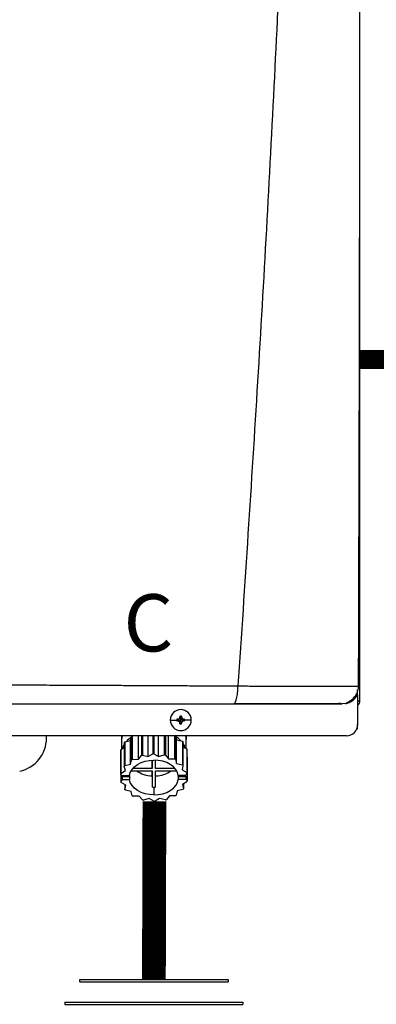
# Model space of a CAD drawing. Units: inches. Extents: x -0.1 to 15.6, y 2.3 to 7.6.
# Drawn here: x 1.8 to 2.3, y 5 to 6.3 of the extents above; entities that cross this region are included whole.
import ezdxf

# ---------------------------------------------------------------- set-up
doc = ezdxf.new("R2010")
doc.units = ezdxf.units.IN
doc.header["$MEASUREMENT"] = 0
doc.linetypes.add('ACAD_ISO02W100', pattern=[15, 12, -3])
doc.styles.add('ROMANS', font='romans.shx')

# ---------------------------------------------------------------- blocks, each defined once
blk = doc.blocks.new('NPE-A')
at = {"color": 7, "linetype": 'Continuous', "lineweight": 25}
for p, q in [((0.5171, -0.4529), (0.5171, 0.1895)), ((0.5147, -0.4425), (0.5147, -0.4411)), ((0.5147, -0.4462), (0.5147, -0.4425)), ((0.5157, -0.437), (0.5158, -0.437)), ((0.5058, -0.4529), (0.5082, -0.4529)), ((0.5147, -0.4462), (0.5147, -0.4774)), ((0.5148, -0.4529), (0.5158, -0.4529)), ((0.5171, -0.4529), (0.5158, -0.4529)), ((0.5018, -0.4553), (0.4983, -0.4558)), ((0.318, -0.4727), (0.3249, -0.4727)), ((0.325, -0.4718), (0.3291, -0.4727)), ((0.325, -0.4735), (0.3291, -0.4727)), ((0.326, -0.4718), (0.3291, -0.4727)), ((0.326, -0.4736), (0.3291, -0.4727)), ((0.3282, -0.4686), (0.3291, -0.4727)), ((0.3282, -0.4696), (0.3291, -0.4727)), ((0.3282, -0.4758), (0.3291, -0.4727)), ((0.3282, -0.4768), (0.3291, -0.4727)), ((0.3299, -0.4686), (0.3291, -0.4727)), ((0.33, -0.4696), (0.3291, -0.4727)), ((0.3322, -0.4718), (0.3291, -0.4727)), ((0.3331, -0.4718), (0.3291, -0.4727)), ((0.33, -0.4758), (0.3291, -0.4727)), ((0.3322, -0.4736), (0.3291, -0.4727)), ((0.3331, -0.4735), (0.3291, -0.4727)), ((0.3299, -0.4768), (0.3291, -0.4727)), ((0.3401, -0.4727), (0.3332, -0.4727)), ((0.5139, -0.4819), (0.5147, -0.4819)), ((0.5147, -0.4819), (0.5147, -0.4774)), ((0.503, -0.4891), (-0.503, -0.4891)), ((0.188, -0.4917), (0.188, -0.4891)), ((0.2668, -0.4891), (0.2668, -0.5033)), ((0.2668, -0.4891), (0.2668, -0.493)), ((0.2703, -0.4956), (0.2763, -0.494)), ((0.2763, -0.494), (0.2773, -0.4895)), ((0.2763, -0.5189), (0.2763, -0.494)), ((0.2773, -0.4895), (0.2773, -0.5144)), ((0.2782, -0.4891), (0.2782, -0.5139)), ((0.2846, -0.5138), (0.2846, -0.4891)), ((0.2877, -0.4891), (0.2877, -0.5099)), ((0.2888, -0.4891), (0.2888, -0.5095)), ((0.2948, -0.511), (0.2948, -0.4891)), ((0.2996, -0.4891), (0.2996, -0.5081)), ((0.3009, -0.4891), (0.3009, -0.508)), ((0.3058, -0.5109), (0.3058, -0.4891)), ((0.3118, -0.4891), (0.3118, -0.5093)), ((0.3129, -0.4891), (0.3129, -0.5095)), ((0.3162, -0.5134), (0.3162, -0.4891)), ((0.3226, -0.4891), (0.3226, -0.5133)), ((0.3235, -0.4891), (0.3235, -0.5139)), ((0.3236, -0.4891), (0.3247, -0.4934)), ((0.3247, -0.5183), (0.3247, -0.4934)), ((0.3247, -0.4934), (0.3308, -0.4948)), ((0.3308, -0.4948), (0.3308, -0.5198)), ((0.3349, -0.5026), (0.3349, -0.4891)), ((0.3349, -0.4891), (0.3349, -0.493)), ((0.2659, -0.5046), (0.2659, -0.5295)), ((0.2661, -0.5037), (0.2697, -0.5015)), ((0.2661, -0.5037), (0.2661, -0.5286)), ((0.2697, -0.4963), (0.2697, -0.5213)), ((0.2703, -0.4956), (0.2703, -0.5205)), ((0.3314, -0.4956), (0.3314, -0.5205)), ((0.3314, -0.5006), (0.3353, -0.5029)), ((0.3353, -0.5029), (0.3353, -0.5278)), ((0.3356, -0.5037), (0.3356, -0.5286)), ((0.2763, -0.5189), (0.2773, -0.5144)), ((0.2782, -0.5139), (0.2846, -0.5138)), ((0.2846, -0.5138), (0.2877, -0.5099)), ((0.2888, -0.5095), (0.2948, -0.511)), ((0.2948, -0.511), (0.2996, -0.5081)), ((0.2991, -0.5147), (0.2991, -0.5234)), ((0.2991, -0.5234), (0.2991, -0.5147)), ((0.3009, -0.508), (0.3058, -0.5109)), ((0.3026, -0.5234), (0.3026, -0.5147)), ((0.3058, -0.5109), (0.3118, -0.5093)), ((0.3129, -0.5095), (0.3162, -0.5134)), ((0.3162, -0.5134), (0.3226, -0.5133)), ((0.3235, -0.5139), (0.3247, -0.5183)), ((0.3356, -0.5113), (0.3358, -0.5115)), ((0.3358, -0.5115), (0.3358, -0.5364)), ((0.2661, -0.5286), (0.2709, -0.5257)), ((0.2709, -0.5257), (0.2697, -0.5213)), ((0.2703, -0.5205), (0.2763, -0.5189)), ((0.277, -0.5259), (0.2991, -0.5259)), ((0.2991, -0.5234), (0.2788, -0.5234)), ((0.2991, -0.5259), (0.2991, -0.5429)), ((0.2991, -0.5313), (0.2991, -0.5259)), ((0.3229, -0.5234), (0.3026, -0.5234)), ((0.3026, -0.5259), (0.3247, -0.5259)), ((0.3026, -0.5429), (0.3026, -0.5259)), ((0.3247, -0.5183), (0.3308, -0.5198)), ((0.3314, -0.5205), (0.3304, -0.5249)), ((0.3304, -0.5249), (0.3353, -0.5278)), ((0.2671, -0.5309), (0.2659, -0.5295)), ((0.2661, -0.5297), (0.2661, -0.5373)), ((0.2661, -0.5373), (0.2679, -0.535)), ((0.2671, -0.5309), (0.2752, -0.5309)), ((0.2686, -0.5309), (0.2679, -0.5317)), ((0.2679, -0.535), (0.2679, -0.5317)), ((0.2679, -0.5317), (0.2752, -0.5317)), ((0.2679, -0.535), (0.2752, -0.535)), ((0.2752, -0.5317), (0.2752, -0.535)), ((0.2991, -0.5313), (0.2991, -0.5429)), ((0.3338, -0.5309), (0.3265, -0.5309)), ((0.3265, -0.5317), (0.3265, -0.535)), ((0.3265, -0.5317), (0.3346, -0.5317)), ((0.3346, -0.535), (0.3265, -0.535)), ((0.3356, -0.5286), (0.3338, -0.5309)), ((0.3338, -0.5308), (0.3346, -0.5317)), ((0.3346, -0.535), (0.3346, -0.5317)), ((0.3346, -0.535), (0.3358, -0.5364)), ((0.2713, -0.541), (0.2664, -0.5381)), ((0.2703, -0.5404), (0.2703, -0.5454)), ((0.2703, -0.5454), (0.2713, -0.541)), ((0.277, -0.5476), (0.271, -0.5462)), ((0.3009, -0.5429), (0.3009, -0.5512)), ((0.3254, -0.547), (0.3244, -0.5515)), ((0.3314, -0.5454), (0.3254, -0.547)), ((0.3356, -0.5373), (0.3308, -0.5402)), ((0.3308, -0.5402), (0.332, -0.5447)), ((0.332, -0.5395), (0.332, -0.5447)), ((0.2782, -0.5521), (0.277, -0.5476)), ((0.2855, -0.5525), (0.2792, -0.5526)), ((0.2888, -0.5564), (0.2855, -0.5525)), ((0.2959, -0.5551), (0.29, -0.5567)), ((0.3009, -0.5579), (0.2959, -0.5551)), ((0.3069, -0.5549), (0.3021, -0.5579)), ((0.3129, -0.5564), (0.3069, -0.5549)), ((0.3172, -0.5521), (0.3141, -0.5561)), ((0.3235, -0.5521), (0.3172, -0.5521))]:
    blk.add_line(p, q, dxfattribs=at)
at = {"color": 8, "linetype": 'Continuous', "lineweight": 25}
for p, q in [((0.5124, -0.4493), (0.5124, -0.4472)), ((0.2668, -0.493), (0.2669, -0.493)), ((0.3348, -0.493), (0.3349, -0.493))]:
    blk.add_line(p, q, dxfattribs=at)
at = {"color": 7, "linetype": 'Continuous', "lineweight": 25, "flags": 128}
for points in [[(0.2677, -0.4891), (0.2677, -0.4893), (0.2669, -0.493)], [(0.334, -0.4891), (0.334, -0.4893), (0.3348, -0.493)], [(0.2697, -0.4982), (0.2684, -0.5006), (0.2676, -0.5028)], [(0.3314, -0.4973), (0.3333, -0.5006), (0.3339, -0.502)], [(0.2752, -0.5309), (0.2761, -0.5276), (0.2779, -0.5246), (0.2804, -0.5218), (0.2836, -0.5193), (0.2874, -0.5173), (0.2916, -0.5159), (0.2962, -0.515), (0.3009, -0.5147)], [(0.3265, -0.5309), (0.3256, -0.5276), (0.3238, -0.5246), (0.3213, -0.5218), (0.3181, -0.5193), (0.3143, -0.5173), (0.3101, -0.5159), (0.3055, -0.515), (0.3009, -0.5147)], [(0.2751, -0.5309), (0.2751, -0.5312), (0.2752, -0.5317)], [(0.3009, -0.5512), (0.2962, -0.5509), (0.2916, -0.55), (0.2874, -0.5486), (0.2836, -0.5466), (0.2804, -0.5442), (0.2779, -0.5414), (0.2761, -0.5383), (0.2752, -0.535)], [(0.3009, -0.5512), (0.3055, -0.5509), (0.3101, -0.55), (0.3143, -0.5486), (0.3181, -0.5466), (0.3213, -0.5442), (0.3238, -0.5414), (0.3256, -0.5383), (0.3265, -0.535)], [(0.3265, -0.5317), (0.3266, -0.5312), (0.3267, -0.5309)]]:
    blk.add_lwpolyline(points, dxfattribs=at)
at = {"color": 7, "linetype": 'Continuous', "lineweight": 25}
for centre, radius, start, end in [((0.3291, -0.4727), 0.011, 0, 180), ((0.3291, -0.4727), 0.011, 180, 0), ((0.3291, -0.4727), 0.00417, 168.0471, 180), ((0.3291, -0.4727), 0.00417, 180, 191.9529), ((0.3288, -0.5443), 0.0726, 92.2461, 93.0181), ((0.3288, -0.4011), 0.0726, 266.9819, 267.7539), ((0.3291, -0.4727), 0.00417, 78.0471, 101.9529), ((0.4007, -0.4724), 0.0726, 176.9821, 177.7538), ((0.2574, -0.4724), 0.0726, 2.2462, 3.0179), ((0.3293, -0.5442), 0.0725, 86.9816, 87.754), ((0.3293, -0.4011), 0.0725, 272.246, 273.0184), ((0.3291, -0.4727), 0.00417, 0, 11.9529), ((0.3291, -0.4727), 0.00417, 348.0471, 0), ((0.4007, -0.4729), 0.0726, 182.2464, 183.0176), ((0.3291, -0.4727), 0.00417, 258.0471, 281.9529), ((0.2574, -0.4729), 0.0726, 356.9824, 357.7536), ((0.503, -0.4774), 0.0118, 270, 0), ((0.1528, -0.4917), 0.0353, 281.815, 0), ((0.2931, -0.5142), 0.0284, 124.6078, 137.6442), ((0.2953, -0.5178), 0.0336, 121.2999, 122.4936), ((0.3082, -0.5147), 0.0291, 44.435, 57.3102), ((0.312, -0.5114), 0.0251, 39.2358, 41.4727), ((0.2839, -0.5081), 0.0183, 165.9917, 168.7498), ((0.2891, -0.5109), 0.0242, 140.7622, 143.0476), ((0.3175, -0.5082), 0.0186, 14.0043, 16.732), ((0.2959, -0.5437), 0.0347, 120.6777, 122.4765), ((0.3, -0.5531), 0.045, 104.4284, 105.9444), ((0.3009, -0.5582), 0.0502, 90.0053, 91.4103), ((0.3015, -0.5539), 0.0458, 75.5655, 77.0627), ((0.3052, -0.5448), 0.0359, 59.3237, 61.0817), ((0.289, -0.5358), 0.0241, 140.7563, 143.0519), ((0.2998, -0.5007), 0.0306, 235.5252, 268.6611), ((0.3019, -0.5007), 0.0306, 271.3388, 304.4736), ((0.312, -0.5364), 0.0251, 39.2358, 41.4727), ((0.2839, -0.5331), 0.0183, 165.99, 168.7517), ((0.3175, -0.5331), 0.0186, 14.0043, 16.732), ((0.3178, -0.5329), 0.0183, 345.9922, 348.7515), ((0.2842, -0.5328), 0.0186, 194.0024, 196.7339), ((0.2898, -0.5295), 0.0251, 219.2385, 221.4716), ((0.3009, -0.5065), 0.0364, 267.2317, 270.0049), ((0.3009, -0.5065), 0.0364, 269.9952, 272.7683), ((0.3127, -0.5302), 0.0241, 320.7534, 323.0548), ((0.2965, -0.5212), 0.0359, 239.3231, 241.0833), ((0.3002, -0.512), 0.0458, 255.5654, 257.0623), ((0.3017, -0.5129), 0.045, 284.4277, 285.945), ((0.3058, -0.5222), 0.0347, 300.6777, 302.4765), ((0.3009, -0.5083), 0.0496, 269.9941, 271.4149)]:
    blk.add_arc(centre, radius, start, end, dxfattribs=at)
for points, knots in [([(0.4626, 1.1593), (0.4599, 1.0528), (0.4544, 0.8398), (0.4425, 0.5204), (0.4278, 0.2012), (0.4103, -0.118), (0.3962, -0.3306), (0.3891, -0.4369)], [0, 0, 0, 0, 0.200018, 0.400009, 0.599992, 0.799982, 1, 1, 1, 1]), ([(0.5157, -0.437), (0.5159, -0.3922), (0.5161, -0.3002), (0.5165, -0.1619), (0.5168, -0.023), (0.517, 0.1134), (0.5172, 0.2471), (0.5173, 0.3783), (0.5173, 0.5111), (0.5172, 0.6452), (0.5171, 0.7805), (0.5169, 0.9128), (0.5167, 1.0386), (0.5165, 1.1203), (0.5164, 1.1591)], [0, 0, 0, 0, 0.084238, 0.172895, 0.259934, 0.345357, 0.429162, 0.511351, 0.591923, 0.678684, 0.763488, 0.846334, 0.927224, 1, 1, 1, 1]), ([(0.1176, -0.4356), (0.1238, -0.4356), (0.1368, -0.4357), (0.1573, -0.4358), (0.1797, -0.4359), (0.2006, -0.436), (0.2197, -0.4361), (0.2366, -0.4361), (0.2538, -0.4362), (0.2695, -0.4363), (0.283, -0.4364), (0.2942, -0.4364), (0.3047, -0.4365), (0.3152, -0.4365), (0.3251, -0.4366), (0.334, -0.4366), (0.3422, -0.4367), (0.3508, -0.4367), (0.3599, -0.4368), (0.3688, -0.4368), (0.3766, -0.4369), (0.3833, -0.4369), (0.3873, -0.4369), (0.3891, -0.4369)], [0, 0, 0, 0, 0.0677263, 0.14246, 0.2241841, 0.3128775, 0.3721837, 0.4342264, 0.4989974, 0.5617427, 0.6084645, 0.6473782, 0.6862723, 0.7251463, 0.7639997, 0.7960911, 0.8245514, 0.8547607, 0.8918658, 0.9258021, 0.9547586, 0.9794895, 1, 1, 1, 1]), ([(0.3843, -0.4558), (0.3849, -0.4555), (0.3862, -0.4549), (0.3878, -0.4506), (0.3887, -0.4453), (0.389, -0.4414), (0.3891, -0.4396), (0.3891, -0.4384), (0.3891, -0.4375), (0.3891, -0.4369)], [0, 0, 0, 0, 0.249424, 0.499292, 0.749181, 0.87451, 0.915398, 0.937096, 1, 1, 1, 1]), ([(0.5031, -0.4545), (0.5049, -0.4536), (0.5085, -0.4519), (0.5126, -0.4474), (0.5153, -0.4422), (0.5157, -0.4385), (0.5159, -0.4368)], [0, 0, 0, 0, 0.254349, 0.513087, 0.764777, 1, 1, 1, 1]), ([(0.5018, -0.4554), (0.5024, -0.4553), (0.5036, -0.4551), (0.5044, -0.4547), (0.5042, -0.4543), (0.5041, -0.4542)], [0, 0, 0, 0, 0.373615, 0.79443, 1, 1, 1, 1]), ([(0.5147, -0.4569), (0.5151, -0.4567), (0.516, -0.4562), (0.5169, -0.4548), (0.517, -0.4536), (0.5171, -0.4529)], [0, 0, 0, 0, 0.2419623, 0.6209852, 1, 1, 1, 1]), ([(0.1196, -0.4558), (0.1341, -0.4558), (0.1625, -0.4558), (0.2042, -0.4558), (0.2439, -0.4558), (0.2818, -0.4558), (0.3178, -0.4558), (0.3518, -0.4558), (0.3737, -0.4558), (0.3843, -0.4558)], [0, 0, 0, 0, 0.16233, 0.319188, 0.469424, 0.610808, 0.749037, 0.878433, 1, 1, 1, 1]), ([(0.3843, -0.4558), (0.391, -0.4558), (0.404, -0.4558), (0.4222, -0.4558), (0.4387, -0.4558), (0.4534, -0.4558), (0.4661, -0.4558), (0.4755, -0.4558), (0.4821, -0.4558), (0.4867, -0.4558), (0.4906, -0.4558), (0.4936, -0.4558), (0.496, -0.4558), (0.4976, -0.4558), (0.4985, -0.4558), (0.4984, -0.4558), (0.4983, -0.4558)], [0, 0, 0, 0, 0.108852, 0.211462, 0.306741, 0.397143, 0.483998, 0.568092, 0.617306, 0.666496, 0.716134, 0.766515, 0.817385, 0.870687, 0.930398, 1, 1, 1, 1]), ([(0.3851, -0.4555), (0.3907, -0.4555), (0.4023, -0.4555), (0.4194, -0.4555), (0.4364, -0.4555), (0.4524, -0.4555), (0.467, -0.4555), (0.4795, -0.4555), (0.4896, -0.4554), (0.4939, -0.4554), (0.496, -0.4554)], [0, 0, 0, 0, 0.11691, 0.244395, 0.371489, 0.498083, 0.62409, 0.749542, 0.874701, 1, 1, 1, 1]), ([(0.4949, -0.4545), (0.496, -0.4549), (0.4975, -0.4555), (0.4973, -0.4556), (0.4972, -0.4556)], [0, 0, 0, 0, 0.717852, 1, 1, 1, 1]), ([(0.326, -0.4718), (0.3261, -0.4718), (0.3264, -0.4717), (0.3269, -0.4715), (0.3275, -0.4711), (0.3279, -0.4706), (0.3281, -0.47), (0.3281, -0.4697), (0.3282, -0.4696)], [0, 0, 0, 0, 0.138579, 0.267619, 0.500049, 0.732461, 0.861452, 1, 1, 1, 1]), ([(0.3282, -0.4758), (0.3281, -0.4756), (0.3281, -0.4753), (0.3279, -0.4748), (0.3275, -0.4743), (0.3269, -0.4739), (0.3264, -0.4736), (0.3261, -0.4736), (0.326, -0.4736)], [0, 0, 0, 0, 0.13857, 0.26761, 0.500034, 0.732449, 0.86144, 1, 1, 1, 1]), ([(0.33, -0.4696), (0.33, -0.4697), (0.33, -0.47), (0.3302, -0.4706), (0.3306, -0.4711), (0.3312, -0.4715), (0.3317, -0.4717), (0.332, -0.4718), (0.3322, -0.4718)], [0, 0, 0, 0, 0.13857, 0.26761, 0.500034, 0.732449, 0.86144, 1, 1, 1, 1]), ([(0.3322, -0.4736), (0.332, -0.4736), (0.3317, -0.4736), (0.3312, -0.4739), (0.3306, -0.4743), (0.3302, -0.4748), (0.33, -0.4753), (0.33, -0.4756), (0.33, -0.4758)], [0, 0, 0, 0, 0.138579, 0.267619, 0.500049, 0.732461, 0.861452, 1, 1, 1, 1]), ([(0.2669, -0.493), (0.2669, -0.4931), (0.2668, -0.4932), (0.2668, -0.4932), (0.2668, -0.4932), (0.2668, -0.4931), (0.2668, -0.493)], [0, 0, 0, 0, 0.249081, 0.499895, 0.751055, 1, 1, 1, 1]), ([(0.3349, -0.493), (0.3349, -0.4931), (0.3349, -0.4932), (0.3349, -0.4932), (0.3349, -0.4932), (0.3349, -0.4931), (0.3348, -0.493)], [0, 0, 0, 0, 0.248943, 0.500098, 0.750909, 1, 1, 1, 1])]:
    blk.add_open_spline(points, degree=3, knots=knots, dxfattribs=at)
at = {"color": 8, "linetype": 'Continuous', "lineweight": 25}
for points, knots in [([(0.3891, -0.4369), (0.3919, -0.4369), (0.3972, -0.437), (0.4047, -0.437), (0.4123, -0.437), (0.4195, -0.437), (0.4269, -0.437), (0.4344, -0.437), (0.4439, -0.437), (0.4546, -0.437), (0.4655, -0.4371), (0.4752, -0.4371), (0.484, -0.4371), (0.4919, -0.4371), (0.4981, -0.4371), (0.5029, -0.4371), (0.5066, -0.4371), (0.5101, -0.437), (0.5132, -0.437), (0.5152, -0.437), (0.5157, -0.437), (0.5157, -0.437)], [0, 0, 0, 0, 0.045336, 0.088763, 0.126793, 0.174152, 0.211376, 0.255749, 0.30672, 0.382215, 0.453135, 0.520126, 0.58382, 0.650383, 0.717405, 0.762703, 0.808757, 0.855819, 0.921671, 0.99344, 1, 1, 1, 1]), ([(0.5035, -0.455), (0.505, -0.4545), (0.5081, -0.4534), (0.512, -0.4503), (0.5138, -0.4475), (0.5147, -0.4462)], [0, 0, 0, 0, 0.323892, 0.662017, 1, 1, 1, 1])]:
    blk.add_open_spline(points, degree=3, knots=knots, dxfattribs=at)
at = {"insert": (0.269, -0.3408), "char_height": 0.06, "attachment_point": 1, "style": 'ROMANS'}
blk.add_mtext_dynamic_manual_height_columns('C', width=0.093424, gutter_width=0.6566, heights=[0], dxfattribs=at)

msp = doc.modelspace()

# ---------------------------------------------------------------- linework, layer by layer
for p, q in [((1.9192, 5.0121), (2.114, 5.0121)), ((1.9192, 5.0092), (1.9192, 5.0121)), ((1.9192, 5.0092), (2.114, 5.0092)), ((2.114, 5.0121), (2.114, 5.0092)), ((1.8997, 4.9827), (2.1334, 4.9827)), ((1.8997, 4.9827), (1.8997, 4.9797)), ((2.1334, 4.9827), (2.1334, 4.9797)), ((1.8997, 4.9797), (2.1334, 4.9797))]:
    msp.add_line(p, q)
at = {"linetype": 'ACAD_ISO02W100', "ltscale": 0.009, "const_width": 0.025}
msp.add_lwpolyline([(2.2868, 5.8247), (3.2871, 5.8247)], dxfattribs=at)
at = {"const_width": 0.0312}
msp.add_lwpolyline([(2.0173, 5.2457), (2.0166, 5.0121)], dxfattribs=at)

# ---------------------------------------------------------------- block references
at = {"xscale": 1.25, "yscale": 1.25, "zscale": 1.25}
msp.add_blockref('NPE-A', (1.6405, 5.9431), dxfattribs=at)

doc.saveas('drawing.dxf')
